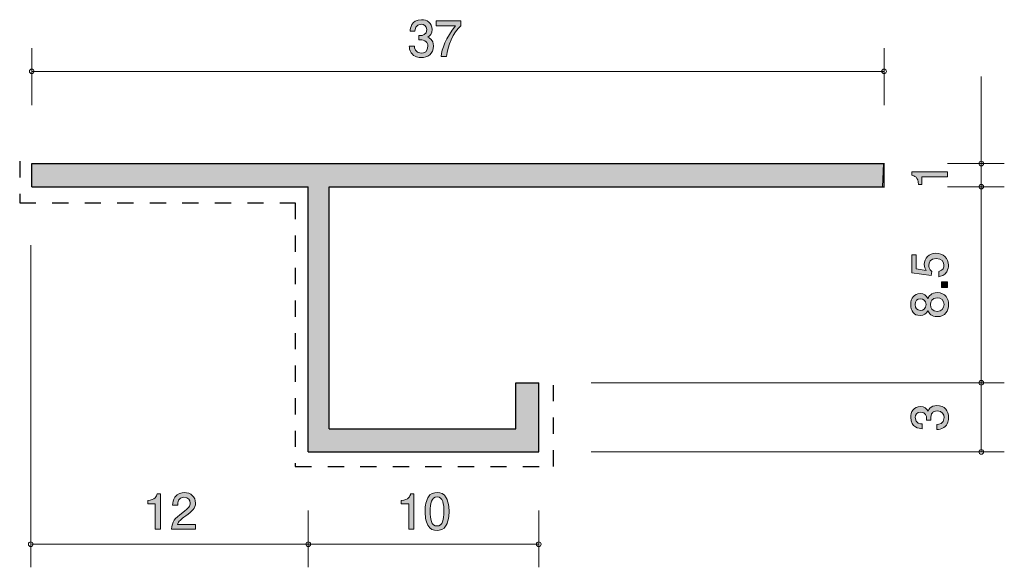
# Model space of a CAD drawing. Units: inches. Extents: x 83.8 to 126.5, y -161 to -137.3.
import ezdxf

# ---------------------------------------------------------------- set-up
doc = ezdxf.new("R2010")
doc.units = ezdxf.units.IN
doc.header["$MEASUREMENT"] = 0
doc.linetypes.add('AI-Linetype-1', pattern=[1.411111, 0.705556, -0.705556])
doc.layers.add('_U+30EC_U+30A4_U+30E4_U+30FC 1', color=7, linetype='Continuous')

# ---------------------------------------------------------------- blocks, each defined once
blk = doc.blocks.new('block 2')
at = {"layer": '_U+30EC_U+30A4_U+30E4_U+30FC 1', "true_color": 0x221814}
h = blk.add_hatch(color=179, dxfattribs=at)
h.dxf.hatch_style = 2
edge = h.paths.add_edge_path()
edge.add_spline(control_points=[(124.076, -144.065), (124.076, -144.065), (122.972, -144.065), (122.972, -144.065), (122.972, -144.065), (122.972, -144.395), (122.972, -144.395), (122.972, -144.395), (122.824, -144.395), (122.824, -144.395), (122.809, -144.063), (122.646, -144.016), (122.532, -143.986), (122.532, -143.986), (122.532, -143.84), (122.532, -143.84), (122.532, -143.84), (124.076, -143.84), (124.076, -143.84), (124.076, -143.84), (124.076, -144.065), (124.076, -144.065)], knot_values=[0, 0, 0, 0, 1, 1, 1, 2, 2, 2, 3, 3, 3, 4, 4, 4, 5, 5, 5, 6, 6, 6, 7, 7, 7, 7], degree=3, periodic=1)
at = {"layer": '_U+30EC_U+30A4_U+30E4_U+30FC 1', "lineweight": 0}
blk.add_open_spline([(124.076, -144.065), (124.076, -144.065), (122.972, -144.065), (122.972, -144.065), (122.972, -144.065), (122.972, -144.395), (122.972, -144.395), (122.972, -144.395), (122.824, -144.395), (122.824, -144.395), (122.809, -144.063), (122.646, -144.016), (122.532, -143.986), (122.532, -143.986), (122.532, -143.84), (122.532, -143.84), (122.532, -143.84), (124.076, -143.84), (124.076, -143.84), (124.076, -143.84), (124.076, -144.065), (124.076, -144.065)], degree=3, knots=[0, 0, 0, 0, 1, 1, 1, 2, 2, 2, 3, 3, 3, 4, 4, 4, 5, 5, 5, 6, 6, 6, 7, 7, 7, 7], dxfattribs=at)
blk = doc.blocks.new('block 3')
at = {"layer": '_U+30EC_U+30A4_U+30E4_U+30FC 1', "true_color": 0x221814}
h = blk.add_hatch(color=179, dxfattribs=at)
h.dxf.hatch_style = 2
edge = h.paths.add_edge_path()
edge.add_spline(control_points=[(100.708, -159.342), (100.708, -159.342), (100.708, -158.237), (100.708, -158.237), (100.708, -158.237), (100.378, -158.237), (100.378, -158.237), (100.378, -158.237), (100.378, -158.089), (100.378, -158.089), (100.71, -158.074), (100.757, -157.911), (100.786, -157.797), (100.786, -157.797), (100.932, -157.797), (100.932, -157.797), (100.932, -157.797), (100.932, -159.342), (100.932, -159.342), (100.932, -159.342), (100.708, -159.342), (100.708, -159.342)], knot_values=[0, 0, 0, 0, 1, 1, 1, 2, 2, 2, 3, 3, 3, 4, 4, 4, 5, 5, 5, 6, 6, 6, 7, 7, 7, 7], degree=3, periodic=1)
h = blk.add_hatch(color=179, dxfattribs=at)
h.dxf.hatch_style = 2
edge = h.paths.add_edge_path()
edge.add_spline(control_points=[(102.331, -159.164), (102.223, -159.373), (102.05, -159.392), (101.933, -159.392), (101.773, -159.392), (101.631, -159.346), (101.536, -159.164), (101.432, -158.969), (101.413, -158.732), (101.413, -158.569), (101.413, -158.425), (101.43, -158.174), (101.536, -157.975), (101.644, -157.772), (101.805, -157.749), (101.933, -157.749), (102.092, -157.749), (102.236, -157.793), (102.331, -157.975), (102.431, -158.167), (102.454, -158.396), (102.454, -158.569), (102.454, -158.741), (102.433, -158.971), (102.331, -159.164)], knot_values=[0, 0, 0, 0, 1, 1, 1, 2, 2, 2, 3, 3, 3, 4, 4, 4, 5, 5, 5, 6, 6, 6, 7, 7, 7, 8, 8, 8, 8], degree=3, periodic=1)
edge = h.paths.add_edge_path()
edge.add_spline(control_points=[(101.933, -157.941), (101.684, -157.941), (101.637, -158.225), (101.637, -158.569), (101.637, -158.889), (101.673, -159.198), (101.933, -159.198), (102.181, -159.198), (102.23, -158.916), (102.23, -158.569), (102.23, -158.25), (102.192, -157.941), (101.933, -157.941)], knot_values=[0, 0, 0, 0, 1, 1, 1, 2, 2, 2, 3, 3, 3, 4, 4, 4, 4], degree=3, periodic=1)
at = {"layer": '_U+30EC_U+30A4_U+30E4_U+30FC 1', "lineweight": 0}
for points, knots in [([(100.708, -159.342), (100.708, -159.342), (100.708, -158.237), (100.708, -158.237), (100.708, -158.237), (100.378, -158.237), (100.378, -158.237), (100.378, -158.237), (100.378, -158.089), (100.378, -158.089), (100.71, -158.074), (100.757, -157.911), (100.786, -157.797), (100.786, -157.797), (100.932, -157.797), (100.932, -157.797), (100.932, -157.797), (100.932, -159.342), (100.932, -159.342), (100.932, -159.342), (100.708, -159.342), (100.708, -159.342)], [0, 0, 0, 0, 1, 1, 1, 2, 2, 2, 3, 3, 3, 4, 4, 4, 5, 5, 5, 6, 6, 6, 7, 7, 7, 7]), ([(102.331, -159.164), (102.223, -159.373), (102.05, -159.392), (101.933, -159.392), (101.773, -159.392), (101.631, -159.346), (101.536, -159.164), (101.432, -158.969), (101.413, -158.732), (101.413, -158.569), (101.413, -158.425), (101.43, -158.174), (101.536, -157.975), (101.644, -157.772), (101.805, -157.749), (101.933, -157.749), (102.092, -157.749), (102.236, -157.793), (102.331, -157.975), (102.431, -158.167), (102.454, -158.396), (102.454, -158.569), (102.454, -158.741), (102.433, -158.971), (102.331, -159.164)], [0, 0, 0, 0, 1, 1, 1, 2, 2, 2, 3, 3, 3, 4, 4, 4, 5, 5, 5, 6, 6, 6, 7, 7, 7, 8, 8, 8, 8]), ([(101.933, -157.941), (101.684, -157.941), (101.637, -158.225), (101.637, -158.569), (101.637, -158.889), (101.673, -159.198), (101.933, -159.198), (102.181, -159.198), (102.23, -158.916), (102.23, -158.569), (102.23, -158.25), (102.192, -157.941), (101.933, -157.941)], [0, 0, 0, 0, 1, 1, 1, 2, 2, 2, 3, 3, 3, 4, 4, 4, 4])]:
    blk.add_open_spline(points, degree=3, knots=knots, dxfattribs=at)
blk = doc.blocks.new('block 4')
at = {"layer": '_U+30EC_U+30A4_U+30E4_U+30FC 1', "true_color": 0x221814}
h = blk.add_hatch(color=179, dxfattribs=at)
h.dxf.hatch_style = 2
edge = h.paths.add_edge_path()
edge.add_spline(control_points=[(124.127, -154.496), (124.127, -154.591), (124.106, -154.809), (123.92, -154.934), (123.808, -155.008), (123.709, -155.012), (123.624, -155.017), (123.624, -155.017), (123.624, -154.796), (123.624, -154.796), (123.698, -154.794), (123.932, -154.784), (123.932, -154.5), (123.932, -154.363), (123.863, -154.21), (123.634, -154.21), (123.518, -154.21), (123.469, -154.249), (123.438, -154.28), (123.364, -154.354), (123.351, -154.471), (123.351, -154.526), (123.351, -154.545), (123.353, -154.581), (123.357, -154.608), (123.357, -154.608), (123.163, -154.608), (123.163, -154.608), (123.169, -154.57), (123.171, -154.528), (123.171, -154.521), (123.171, -154.456), (123.15, -154.257), (122.913, -154.257), (122.735, -154.257), (122.68, -154.388), (122.68, -154.498), (122.68, -154.763), (122.913, -154.771), (122.985, -154.775), (122.985, -154.775), (122.985, -154.979), (122.985, -154.979), (122.86, -154.97), (122.483, -154.942), (122.483, -154.486), (122.483, -154.261), (122.611, -154.02), (122.907, -154.02), (123.093, -154.02), (123.175, -154.115), (123.237, -154.215), (123.264, -154.154), (123.344, -153.972), (123.622, -153.972), (123.96, -153.972), (124.127, -154.219), (124.127, -154.496)], knot_values=[0, 0, 0, 0, 1, 1, 1, 2, 2, 2, 3, 3, 3, 4, 4, 4, 5, 5, 5, 6, 6, 6, 7, 7, 7, 8, 8, 8, 9, 9, 9, 10, 10, 10, 11, 11, 11, 12, 12, 12, 13, 13, 13, 14, 14, 14, 15, 15, 15, 16, 16, 16, 17, 17, 17, 18, 18, 18, 19, 19, 19, 19], degree=3, periodic=1)
at = {"layer": '_U+30EC_U+30A4_U+30E4_U+30FC 1', "lineweight": 0}
blk.add_open_spline([(124.127, -154.496), (124.127, -154.591), (124.106, -154.809), (123.92, -154.934), (123.808, -155.008), (123.709, -155.012), (123.624, -155.017), (123.624, -155.017), (123.624, -154.796), (123.624, -154.796), (123.698, -154.794), (123.932, -154.784), (123.932, -154.5), (123.932, -154.363), (123.863, -154.21), (123.634, -154.21), (123.518, -154.21), (123.469, -154.249), (123.438, -154.28), (123.364, -154.354), (123.351, -154.471), (123.351, -154.526), (123.351, -154.545), (123.353, -154.581), (123.357, -154.608), (123.357, -154.608), (123.163, -154.608), (123.163, -154.608), (123.169, -154.57), (123.171, -154.528), (123.171, -154.521), (123.171, -154.456), (123.15, -154.257), (122.913, -154.257), (122.735, -154.257), (122.68, -154.388), (122.68, -154.498), (122.68, -154.763), (122.913, -154.771), (122.985, -154.775), (122.985, -154.775), (122.985, -154.979), (122.985, -154.979), (122.86, -154.97), (122.483, -154.942), (122.483, -154.486), (122.483, -154.261), (122.611, -154.02), (122.907, -154.02), (123.093, -154.02), (123.175, -154.115), (123.237, -154.215), (123.264, -154.154), (123.344, -153.972), (123.622, -153.972), (123.96, -153.972), (124.127, -154.219), (124.127, -154.496)], degree=3, knots=[0, 0, 0, 0, 1, 1, 1, 2, 2, 2, 3, 3, 3, 4, 4, 4, 5, 5, 5, 6, 6, 6, 7, 7, 7, 8, 8, 8, 9, 9, 9, 10, 10, 10, 11, 11, 11, 12, 12, 12, 13, 13, 13, 14, 14, 14, 15, 15, 15, 16, 16, 16, 17, 17, 17, 18, 18, 18, 19, 19, 19, 19], dxfattribs=at)
blk = doc.blocks.new('block 5')
at = {"layer": '_U+30EC_U+30A4_U+30E4_U+30FC 1', "true_color": 0x221814}
h = blk.add_hatch(color=179, dxfattribs=at)
h.dxf.hatch_style = 2
edge = h.paths.add_edge_path()
edge.add_spline(control_points=[(124.127, -147.895), (124.127, -147.973), (124.11, -148.074), (124.047, -148.176), (123.937, -148.349), (123.806, -148.371), (123.698, -148.39), (123.698, -148.39), (123.698, -148.167), (123.698, -148.167), (123.897, -148.113), (123.926, -147.985), (123.926, -147.892), (123.926, -147.753), (123.826, -147.601), (123.594, -147.601), (123.338, -147.601), (123.268, -147.78), (123.268, -147.901), (123.268, -147.933), (123.268, -148.074), (123.397, -148.163), (123.397, -148.163), (123.379, -148.339), (123.379, -148.339), (123.379, -148.339), (122.532, -148.218), (122.532, -148.218), (122.532, -148.218), (122.532, -147.44), (122.532, -147.44), (122.532, -147.44), (122.727, -147.44), (122.727, -147.44), (122.727, -147.44), (122.727, -148.055), (122.727, -148.055), (122.727, -148.055), (123.15, -148.121), (123.15, -148.121), (123.116, -148.06), (123.075, -147.977), (123.075, -147.859), (123.075, -147.605), (123.262, -147.368), (123.575, -147.368), (123.893, -147.368), (124.127, -147.592), (124.127, -147.895)], knot_values=[0, 0, 0, 0, 1, 1, 1, 2, 2, 2, 3, 3, 3, 4, 4, 4, 5, 5, 5, 6, 6, 6, 7, 7, 7, 8, 8, 8, 9, 9, 9, 10, 10, 10, 11, 11, 11, 12, 12, 12, 13, 13, 13, 14, 14, 14, 15, 15, 15, 16, 16, 16, 16], degree=3, periodic=1)
h = blk.add_hatch(color=179, dxfattribs=at)
h.dxf.hatch_style = 2
h.paths.add_polyline_path([(124.076, -148.864), (123.824, -148.864), (123.824, -148.612), (124.076, -148.612)])
h = blk.add_hatch(color=179, dxfattribs=at)
h.dxf.hatch_style = 2
edge = h.paths.add_edge_path()
edge.add_spline(control_points=[(124.127, -149.601), (124.127, -149.867), (123.99, -150.121), (123.64, -150.121), (123.385, -150.121), (123.29, -149.979), (123.228, -149.873), (123.169, -149.998), (123.055, -150.074), (122.893, -150.074), (122.619, -150.074), (122.483, -149.875), (122.483, -149.601), (122.483, -149.317), (122.627, -149.126), (122.893, -149.126), (123.055, -149.126), (123.169, -149.205), (123.228, -149.33), (123.279, -149.241), (123.374, -149.082), (123.636, -149.082), (124.011, -149.082), (124.127, -149.361), (124.127, -149.601)], knot_values=[0, 0, 0, 0, 1, 1, 1, 2, 2, 2, 3, 3, 3, 4, 4, 4, 5, 5, 5, 6, 6, 6, 7, 7, 7, 8, 8, 8, 8], degree=3, periodic=1)
edge = h.paths.add_edge_path()
edge.add_spline(control_points=[(122.676, -149.601), (122.676, -149.766), (122.771, -149.85), (122.907, -149.85), (123.029, -149.85), (123.148, -149.778), (123.148, -149.601), (123.148, -149.423), (123.029, -149.351), (122.907, -149.351), (122.771, -149.351), (122.676, -149.438), (122.676, -149.601)], knot_values=[0, 0, 0, 0, 1, 1, 1, 2, 2, 2, 3, 3, 3, 4, 4, 4, 4], degree=3, periodic=1)
edge = h.paths.add_edge_path()
edge.add_spline(control_points=[(123.336, -149.601), (123.336, -149.744), (123.423, -149.897), (123.626, -149.897), (123.831, -149.897), (123.932, -149.77), (123.932, -149.601), (123.932, -149.414), (123.81, -149.304), (123.632, -149.304), (123.41, -149.304), (123.336, -149.467), (123.336, -149.601)], knot_values=[0, 0, 0, 0, 1, 1, 1, 2, 2, 2, 3, 3, 3, 4, 4, 4, 4], degree=3, periodic=1)
at = {"layer": '_U+30EC_U+30A4_U+30E4_U+30FC 1', "lineweight": 0}
blk.add_lwpolyline([(124.076, -148.864), (123.824, -148.864), (123.824, -148.612), (124.076, -148.612), (124.076, -148.864)], dxfattribs=at)
for points, knots in [([(124.127, -147.895), (124.127, -147.973), (124.11, -148.074), (124.047, -148.176), (123.937, -148.349), (123.806, -148.371), (123.698, -148.39), (123.698, -148.39), (123.698, -148.167), (123.698, -148.167), (123.897, -148.113), (123.926, -147.985), (123.926, -147.892), (123.926, -147.753), (123.826, -147.601), (123.594, -147.601), (123.338, -147.601), (123.268, -147.78), (123.268, -147.901), (123.268, -147.933), (123.268, -148.074), (123.397, -148.163), (123.397, -148.163), (123.379, -148.339), (123.379, -148.339), (123.379, -148.339), (122.532, -148.218), (122.532, -148.218), (122.532, -148.218), (122.532, -147.44), (122.532, -147.44), (122.532, -147.44), (122.727, -147.44), (122.727, -147.44), (122.727, -147.44), (122.727, -148.055), (122.727, -148.055), (122.727, -148.055), (123.15, -148.121), (123.15, -148.121), (123.116, -148.06), (123.075, -147.977), (123.075, -147.859), (123.075, -147.605), (123.262, -147.368), (123.575, -147.368), (123.893, -147.368), (124.127, -147.592), (124.127, -147.895)], [0, 0, 0, 0, 1, 1, 1, 2, 2, 2, 3, 3, 3, 4, 4, 4, 5, 5, 5, 6, 6, 6, 7, 7, 7, 8, 8, 8, 9, 9, 9, 10, 10, 10, 11, 11, 11, 12, 12, 12, 13, 13, 13, 14, 14, 14, 15, 15, 15, 16, 16, 16, 16]), ([(124.127, -149.601), (124.127, -149.867), (123.99, -150.121), (123.64, -150.121), (123.385, -150.121), (123.29, -149.979), (123.228, -149.873), (123.169, -149.998), (123.055, -150.074), (122.893, -150.074), (122.619, -150.074), (122.483, -149.875), (122.483, -149.601), (122.483, -149.317), (122.627, -149.126), (122.893, -149.126), (123.055, -149.126), (123.169, -149.205), (123.228, -149.33), (123.279, -149.241), (123.374, -149.082), (123.636, -149.082), (124.011, -149.082), (124.127, -149.361), (124.127, -149.601)], [0, 0, 0, 0, 1, 1, 1, 2, 2, 2, 3, 3, 3, 4, 4, 4, 5, 5, 5, 6, 6, 6, 7, 7, 7, 8, 8, 8, 8]), ([(122.676, -149.601), (122.676, -149.766), (122.771, -149.85), (122.907, -149.85), (123.029, -149.85), (123.148, -149.778), (123.148, -149.601), (123.148, -149.423), (123.029, -149.351), (122.907, -149.351), (122.771, -149.351), (122.676, -149.438), (122.676, -149.601)], [0, 0, 0, 0, 1, 1, 1, 2, 2, 2, 3, 3, 3, 4, 4, 4, 4]), ([(123.336, -149.601), (123.336, -149.744), (123.423, -149.897), (123.626, -149.897), (123.831, -149.897), (123.932, -149.77), (123.932, -149.601), (123.932, -149.414), (123.81, -149.304), (123.632, -149.304), (123.41, -149.304), (123.336, -149.467), (123.336, -149.601)], [0, 0, 0, 0, 1, 1, 1, 2, 2, 2, 3, 3, 3, 4, 4, 4, 4])]:
    blk.add_open_spline(points, degree=3, knots=knots, dxfattribs=at)
blk = doc.blocks.new('block 6')
at = {"layer": '_U+30EC_U+30A4_U+30E4_U+30FC 1', "true_color": 0x221814}
h = blk.add_hatch(color=179, dxfattribs=at)
h.dxf.hatch_style = 2
edge = h.paths.add_edge_path()
edge.add_spline(control_points=[(101.249, -138.894), (101.153, -138.894), (100.935, -138.873), (100.81, -138.686), (100.737, -138.574), (100.732, -138.475), (100.728, -138.39), (100.728, -138.39), (100.948, -138.39), (100.948, -138.39), (100.95, -138.464), (100.961, -138.699), (101.244, -138.699), (101.382, -138.699), (101.534, -138.629), (101.534, -138.401), (101.534, -138.285), (101.496, -138.236), (101.464, -138.204), (101.39, -138.13), (101.274, -138.117), (101.219, -138.117), (101.2, -138.117), (101.164, -138.12), (101.136, -138.124), (101.136, -138.124), (101.136, -137.929), (101.136, -137.929), (101.175, -137.935), (101.217, -137.938), (101.223, -137.938), (101.289, -137.938), (101.487, -137.916), (101.487, -137.679), (101.487, -137.502), (101.356, -137.447), (101.246, -137.447), (100.982, -137.447), (100.973, -137.679), (100.969, -137.751), (100.969, -137.751), (100.766, -137.751), (100.766, -137.751), (100.775, -137.627), (100.802, -137.25), (101.259, -137.25), (101.483, -137.25), (101.724, -137.377), (101.724, -137.673), (101.724, -137.859), (101.629, -137.942), (101.53, -138.003), (101.591, -138.031), (101.773, -138.111), (101.773, -138.388), (101.773, -138.727), (101.526, -138.894), (101.249, -138.894)], knot_values=[0, 0, 0, 0, 1, 1, 1, 2, 2, 2, 3, 3, 3, 4, 4, 4, 5, 5, 5, 6, 6, 6, 7, 7, 7, 8, 8, 8, 9, 9, 9, 10, 10, 10, 11, 11, 11, 12, 12, 12, 13, 13, 13, 14, 14, 14, 15, 15, 15, 16, 16, 16, 17, 17, 17, 18, 18, 18, 19, 19, 19, 19], degree=3, periodic=1)
h = blk.add_hatch(color=179, dxfattribs=at)
h.dxf.hatch_style = 2
edge = h.paths.add_edge_path()
edge.add_spline(control_points=[(102.345, -138.843), (102.345, -138.843), (102.108, -138.843), (102.108, -138.843), (102.133, -138.534), (102.326, -138.016), (102.732, -137.51), (102.732, -137.51), (101.894, -137.51), (101.894, -137.51), (101.894, -137.51), (101.894, -137.299), (101.894, -137.299), (101.894, -137.299), (102.969, -137.299), (102.969, -137.299), (102.969, -137.299), (102.969, -137.51), (102.969, -137.51), (102.645, -137.8), (102.379, -138.392), (102.345, -138.843)], knot_values=[0, 0, 0, 0, 1, 1, 1, 2, 2, 2, 3, 3, 3, 4, 4, 4, 5, 5, 5, 6, 6, 6, 7, 7, 7, 7], degree=3, periodic=1)
at = {"layer": '_U+30EC_U+30A4_U+30E4_U+30FC 1', "lineweight": 0}
for points, knots in [([(101.249, -138.894), (101.153, -138.894), (100.935, -138.873), (100.81, -138.686), (100.737, -138.574), (100.732, -138.475), (100.728, -138.39), (100.728, -138.39), (100.948, -138.39), (100.948, -138.39), (100.95, -138.464), (100.961, -138.699), (101.244, -138.699), (101.382, -138.699), (101.534, -138.629), (101.534, -138.401), (101.534, -138.285), (101.496, -138.236), (101.464, -138.204), (101.39, -138.13), (101.274, -138.117), (101.219, -138.117), (101.2, -138.117), (101.164, -138.12), (101.136, -138.124), (101.136, -138.124), (101.136, -137.929), (101.136, -137.929), (101.175, -137.935), (101.217, -137.938), (101.223, -137.938), (101.289, -137.938), (101.487, -137.916), (101.487, -137.679), (101.487, -137.502), (101.356, -137.447), (101.246, -137.447), (100.982, -137.447), (100.973, -137.679), (100.969, -137.751), (100.969, -137.751), (100.766, -137.751), (100.766, -137.751), (100.775, -137.627), (100.802, -137.25), (101.259, -137.25), (101.483, -137.25), (101.724, -137.377), (101.724, -137.673), (101.724, -137.859), (101.629, -137.942), (101.53, -138.003), (101.591, -138.031), (101.773, -138.111), (101.773, -138.388), (101.773, -138.727), (101.526, -138.894), (101.249, -138.894)], [0, 0, 0, 0, 1, 1, 1, 2, 2, 2, 3, 3, 3, 4, 4, 4, 5, 5, 5, 6, 6, 6, 7, 7, 7, 8, 8, 8, 9, 9, 9, 10, 10, 10, 11, 11, 11, 12, 12, 12, 13, 13, 13, 14, 14, 14, 15, 15, 15, 16, 16, 16, 17, 17, 17, 18, 18, 18, 19, 19, 19, 19]), ([(102.345, -138.843), (102.345, -138.843), (102.108, -138.843), (102.108, -138.843), (102.133, -138.534), (102.326, -138.016), (102.732, -137.51), (102.732, -137.51), (101.894, -137.51), (101.894, -137.51), (101.894, -137.51), (101.894, -137.299), (101.894, -137.299), (101.894, -137.299), (102.969, -137.299), (102.969, -137.299), (102.969, -137.299), (102.969, -137.51), (102.969, -137.51), (102.645, -137.8), (102.379, -138.392), (102.345, -138.843)], [0, 0, 0, 0, 1, 1, 1, 2, 2, 2, 3, 3, 3, 4, 4, 4, 5, 5, 5, 6, 6, 6, 7, 7, 7, 7])]:
    blk.add_open_spline(points, degree=3, knots=knots, dxfattribs=at)
blk = doc.blocks.new('block 7')
at = {"layer": '_U+30EC_U+30A4_U+30E4_U+30FC 1', "true_color": 0x221814}
h = blk.add_hatch(color=179, dxfattribs=at)
h.dxf.hatch_style = 2
edge = h.paths.add_edge_path()
edge.add_spline(control_points=[(89.709, -159.342), (89.709, -159.342), (89.709, -158.237), (89.709, -158.237), (89.709, -158.237), (89.379, -158.237), (89.379, -158.237), (89.379, -158.237), (89.379, -158.089), (89.379, -158.089), (89.711, -158.074), (89.757, -157.911), (89.787, -157.797), (89.787, -157.797), (89.933, -157.797), (89.933, -157.797), (89.933, -157.797), (89.933, -159.342), (89.933, -159.342), (89.933, -159.342), (89.709, -159.342), (89.709, -159.342)], knot_values=[0, 0, 0, 0, 1, 1, 1, 2, 2, 2, 3, 3, 3, 4, 4, 4, 5, 5, 5, 6, 6, 6, 7, 7, 7, 7], degree=3, periodic=1)
h = blk.add_hatch(color=179, dxfattribs=at)
h.dxf.hatch_style = 2
edge = h.paths.add_edge_path()
edge.add_spline(control_points=[(91.027, -158.76), (90.81, -158.918), (90.717, -158.993), (90.668, -159.136), (90.668, -159.136), (91.446, -159.136), (91.446, -159.136), (91.446, -159.136), (91.446, -159.342), (91.446, -159.342), (91.446, -159.342), (90.418, -159.342), (90.418, -159.342), (90.45, -158.984), (90.515, -158.906), (90.901, -158.607), (91.157, -158.409), (91.222, -158.341), (91.222, -158.203), (91.222, -158.085), (91.15, -157.954), (90.953, -157.954), (90.693, -157.954), (90.685, -158.184), (90.68, -158.301), (90.68, -158.301), (90.456, -158.301), (90.456, -158.301), (90.465, -158.174), (90.475, -158.062), (90.556, -157.943), (90.666, -157.782), (90.852, -157.749), (90.968, -157.749), (91.245, -157.749), (91.453, -157.932), (91.453, -158.205), (91.453, -158.434), (91.336, -158.533), (91.027, -158.76)], knot_values=[0, 0, 0, 0, 1, 1, 1, 2, 2, 2, 3, 3, 3, 4, 4, 4, 5, 5, 5, 6, 6, 6, 7, 7, 7, 8, 8, 8, 9, 9, 9, 10, 10, 10, 11, 11, 11, 12, 12, 12, 13, 13, 13, 13], degree=3, periodic=1)
at = {"layer": '_U+30EC_U+30A4_U+30E4_U+30FC 1', "lineweight": 0}
for points, knots in [([(89.709, -159.342), (89.709, -159.342), (89.709, -158.237), (89.709, -158.237), (89.709, -158.237), (89.379, -158.237), (89.379, -158.237), (89.379, -158.237), (89.379, -158.089), (89.379, -158.089), (89.711, -158.074), (89.757, -157.911), (89.787, -157.797), (89.787, -157.797), (89.933, -157.797), (89.933, -157.797), (89.933, -157.797), (89.933, -159.342), (89.933, -159.342), (89.933, -159.342), (89.709, -159.342), (89.709, -159.342)], [0, 0, 0, 0, 1, 1, 1, 2, 2, 2, 3, 3, 3, 4, 4, 4, 5, 5, 5, 6, 6, 6, 7, 7, 7, 7]), ([(91.027, -158.76), (90.81, -158.918), (90.717, -158.993), (90.668, -159.136), (90.668, -159.136), (91.446, -159.136), (91.446, -159.136), (91.446, -159.136), (91.446, -159.342), (91.446, -159.342), (91.446, -159.342), (90.418, -159.342), (90.418, -159.342), (90.45, -158.984), (90.515, -158.906), (90.901, -158.607), (91.157, -158.409), (91.222, -158.341), (91.222, -158.203), (91.222, -158.085), (91.15, -157.954), (90.953, -157.954), (90.693, -157.954), (90.685, -158.184), (90.68, -158.301), (90.68, -158.301), (90.456, -158.301), (90.456, -158.301), (90.465, -158.174), (90.475, -158.062), (90.556, -157.943), (90.666, -157.782), (90.852, -157.749), (90.968, -157.749), (91.245, -157.749), (91.453, -157.932), (91.453, -158.205), (91.453, -158.434), (91.336, -158.533), (91.027, -158.76)], [0, 0, 0, 0, 1, 1, 1, 2, 2, 2, 3, 3, 3, 4, 4, 4, 5, 5, 5, 6, 6, 6, 7, 7, 7, 8, 8, 8, 9, 9, 9, 10, 10, 10, 11, 11, 11, 12, 12, 12, 13, 13, 13, 13])]:
    blk.add_open_spline(points, degree=3, knots=knots, dxfattribs=at)

msp = doc.modelspace()

# ---------------------------------------------------------------- hatches: boundary and pattern name
at = {"layer": '_U+30EC_U+30A4_U+30E4_U+30FC 1', "true_color": 0xc9c9ca}
h = msp.add_hatch(color=9, dxfattribs=at)
h.dxf.hatch_style = 2
h.paths.add_polyline_path([(84.347, -144.488), (96.346, -144.488), (96.346, -155.988), (106.345, -155.988), (106.345, -152.988), (105.345, -152.988), (105.345, -154.988), (97.246, -154.988), (97.246, -144.488), (121.267, -144.488), (121.311, -143.488), (84.347, -143.488)])

# ---------------------------------------------------------------- linework, layer by layer
at = {"layer": '_U+30EC_U+30A4_U+30E4_U+30FC 1', "color": 179, "lineweight": 9, "true_color": 0x221814}
for points in [[(84.347, -140.948), (84.347, -138.489)], [(121.329, -140.948), (121.329, -138.489)], [(84.347, -139.489), (121.345, -139.489)], [(125.545, -143.488), (125.545, -139.719)], [(124.085, -143.488), (126.546, -143.488)], [(125.545, -143.488), (125.545, -144.488)], [(124.085, -144.488), (126.546, -144.488)], [(125.545, -152.988), (125.545, -144.488)], [(84.303, -147.028), (84.303, -160.988)], [(108.621, -152.988), (126.546, -152.988)], [(125.545, -155.988), (125.545, -152.988)], [(108.621, -155.988), (126.546, -155.988)], [(96.346, -158.528), (96.346, -160.988)], [(106.345, -158.528), (106.345, -160.988)], [(84.347, -159.988), (96.346, -159.988)], [(96.346, -159.988), (106.346, -159.988)]]:
    msp.add_lwpolyline(points, dxfattribs=at)
at = {"layer": '_U+30EC_U+30A4_U+30E4_U+30FC 1', "color": 154, "linetype": 'AI-Linetype-1', "lineweight": 25, "true_color": 0x005bac}
msp.add_lwpolyline([(83.824, -143.388), (83.824, -145.189), (95.779, -145.189), (95.779, -156.615), (106.979, -156.615), (106.979, -152.952)], dxfattribs=at)
at = {"layer": '_U+30EC_U+30A4_U+30E4_U+30FC 1', "lineweight": 0}
msp.add_lwpolyline([(84.347, -144.488), (96.346, -144.488), (96.346, -155.988), (106.345, -155.988), (106.345, -152.988), (105.345, -152.988), (105.345, -154.988), (97.246, -154.988), (97.246, -144.488), (121.267, -144.488), (121.311, -143.488), (84.347, -143.488), (84.347, -144.488)], dxfattribs=at)
at = {"layer": '_U+30EC_U+30A4_U+30E4_U+30FC 1', "color": 179, "lineweight": 25, "true_color": 0x221814}
for points in [[(84.347, -143.488), (121.345, -143.488)], [(84.347, -144.488), (84.347, -143.488)], [(121.329, -144.488), (121.329, -143.488)], [(84.347, -144.488), (96.346, -144.488)], [(96.346, -155.988), (96.346, -144.488)], [(97.246, -154.988), (97.246, -144.488)], [(97.246, -144.488), (121.345, -144.488)], [(105.346, -152.988), (106.345, -152.988)], [(105.346, -154.988), (105.346, -152.988)], [(106.345, -155.988), (106.345, -152.988)], [(97.246, -154.988), (105.346, -154.988)], [(96.346, -155.988), (106.346, -155.988)]]:
    msp.add_lwpolyline(points, dxfattribs=at)
at = {"layer": '_U+30EC_U+30A4_U+30E4_U+30FC 1', "color": 179, "lineweight": 9, "true_color": 0x221814}
for points in [[(84.447, -139.489), (84.447, -139.434), (84.403, -139.389), (84.348, -139.389), (84.292, -139.389), (84.248, -139.434), (84.248, -139.489), (84.248, -139.545), (84.292, -139.589), (84.348, -139.589), (84.403, -139.589), (84.447, -139.545), (84.447, -139.489)], [(121.429, -139.489), (121.429, -139.434), (121.384, -139.389), (121.329, -139.389), (121.274, -139.389), (121.229, -139.434), (121.229, -139.489), (121.229, -139.545), (121.274, -139.589), (121.329, -139.589), (121.384, -139.589), (121.429, -139.545), (121.429, -139.489)], [(125.645, -143.488), (125.645, -143.433), (125.6, -143.388), (125.545, -143.388), (125.49, -143.388), (125.445, -143.433), (125.445, -143.488), (125.445, -143.543), (125.49, -143.588), (125.545, -143.588), (125.6, -143.588), (125.645, -143.543), (125.645, -143.488)], [(125.645, -144.488), (125.645, -144.433), (125.6, -144.388), (125.545, -144.388), (125.49, -144.388), (125.445, -144.433), (125.445, -144.488), (125.445, -144.543), (125.49, -144.588), (125.545, -144.588), (125.6, -144.588), (125.645, -144.543), (125.645, -144.488)], [(125.645, -152.988), (125.645, -152.933), (125.6, -152.888), (125.545, -152.888), (125.49, -152.888), (125.445, -152.933), (125.445, -152.988), (125.445, -153.043), (125.49, -153.088), (125.545, -153.088), (125.6, -153.088), (125.645, -153.043), (125.645, -152.988)], [(125.645, -155.988), (125.645, -155.933), (125.6, -155.888), (125.545, -155.888), (125.49, -155.888), (125.445, -155.933), (125.445, -155.988), (125.445, -156.043), (125.49, -156.088), (125.545, -156.088), (125.6, -156.088), (125.645, -156.043), (125.645, -155.988)], [(84.403, -159.988), (84.403, -159.933), (84.358, -159.888), (84.303, -159.888), (84.248, -159.888), (84.204, -159.933), (84.204, -159.988), (84.204, -160.043), (84.248, -160.088), (84.303, -160.088), (84.358, -160.088), (84.403, -160.043), (84.403, -159.988)], [(96.446, -159.988), (96.446, -159.933), (96.401, -159.888), (96.346, -159.888), (96.291, -159.888), (96.246, -159.933), (96.246, -159.988), (96.246, -160.043), (96.291, -160.088), (96.346, -160.088), (96.401, -160.088), (96.446, -160.043), (96.446, -159.988)], [(106.446, -159.988), (106.446, -159.933), (106.401, -159.888), (106.345, -159.888), (106.29, -159.888), (106.246, -159.933), (106.246, -159.988), (106.246, -160.043), (106.29, -160.088), (106.345, -160.088), (106.401, -160.088), (106.446, -160.043), (106.446, -159.988)]]:
    msp.add_open_spline(points, degree=3, knots=[0, 0, 0, 0, 1, 1, 1, 2, 2, 2, 3, 3, 3, 4, 4, 4, 4], dxfattribs=at)

# ---------------------------------------------------------------- block references
at = {"layer": '_U+30EC_U+30A4_U+30E4_U+30FC 1'}
for name in ['block 6', 'block 2', 'block 5', 'block 4', 'block 7', 'block 3']:
    msp.add_blockref(name, (0, 0), dxfattribs=at)

doc.saveas('drawing.dxf')
